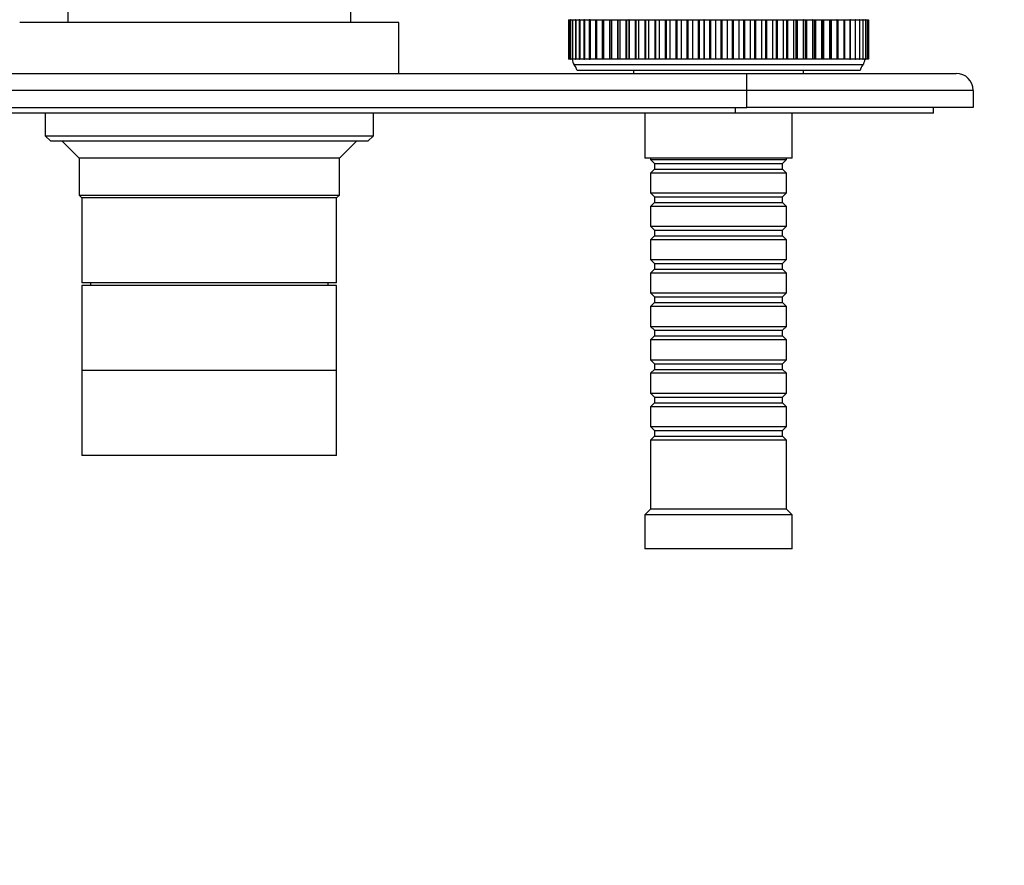
# Model space of a CAD drawing. Units: millimetres. Extents: x 0 to 835, y 0 to 1165.
# Drawn here: x 392 to 566, y 873 to 1023 of the extents above; entities that cross this region are included whole.
import ezdxf
from ezdxf import colors
from ezdxf.entities.mleader import LeaderData, LeaderLine
from ezdxf.math import Vec2, Vec3

# ---------------------------------------------------------------- set-up
doc = ezdxf.new("R2010")
doc.units = ezdxf.units.MM
doc.layers.add('DV2_Défaut', color=7, linetype='Continuous')
doc.layers.add('Défaut', color=7, linetype='Continuous')

# ---------------------------------------------------------------- blocks, each defined once
blk = doc.blocks.new('_DOT')
at = {"color": 0}
blk.add_line((0, 0), (-1, 0), dxfattribs=at)
at = {"color": 0, "const_width": 0.333}
blk.add_lwpolyline([(-0.1665, 0, 1), (0.1665, 0, 1)], format="xyb", close=True, dxfattribs=at)
blk = doc.blocks.new('SE1')
at = {"layer": 'DV2_Défaut', "color": 7, "linetype": 'Continuous'}
for p, q in [((400.36, 1030.38), (400.36, 1022.38)), ((450.36, 1022.38), (450.36, 1030.38)), ((458.86, 1022.38), (391.86, 1022.38)), ((458.86, 1013.38), (458.86, 1022.38)), ((488.86, 1022.88), (488.94, 1022.88)), ((488.86, 1022.88), (488.86, 1015.88)), ((488.94, 1022.88), (488.94, 1022.88)), ((488.94, 1022.88), (488.94, 1022.88)), ((488.94, 1022.88), (489.17, 1022.88)), ((488.94, 1022.88), (488.94, 1015.88)), ((488.94, 1022.88), (488.94, 1015.88)), ((488.94, 1022.88), (488.94, 1015.88)), ((489.18, 1022.88), (489.16, 1022.88)), ((489.16, 1022.88), (489.16, 1015.88)), ((489.18, 1022.88), (489.18, 1022.88)), ((489.18, 1022.88), (489.55, 1022.88)), ((489.18, 1022.88), (489.18, 1015.88)), ((489.18, 1022.88), (489.18, 1015.88)), ((489.57, 1022.88), (489.54, 1022.88)), ((489.54, 1022.88), (489.54, 1015.88)), ((489.58, 1022.88), (489.57, 1022.88)), ((489.57, 1022.88), (489.57, 1015.88)), ((489.58, 1022.88), (490.08, 1022.88)), ((489.58, 1022.88), (489.58, 1015.88)), ((490.12, 1022.88), (490.07, 1022.88)), ((490.07, 1022.88), (490.07, 1015.88)), ((490.13, 1022.88), (490.12, 1022.88)), ((490.12, 1022.88), (490.12, 1015.88)), ((490.13, 1022.88), (490.76, 1022.88)), ((490.13, 1022.88), (490.13, 1015.88)), ((490.82, 1022.88), (490.75, 1022.88)), ((490.75, 1022.88), (490.75, 1015.88)), ((490.83, 1022.88), (490.82, 1022.88)), ((490.82, 1022.88), (490.82, 1015.88)), ((490.83, 1022.88), (491.57, 1022.88)), ((490.83, 1022.88), (490.83, 1015.88)), ((491.67, 1022.88), (491.56, 1022.88)), ((491.56, 1022.88), (491.56, 1015.88)), ((491.68, 1022.88), (491.67, 1022.88)), ((491.67, 1022.88), (491.67, 1015.88)), ((491.68, 1022.88), (492.53, 1022.88)), ((491.68, 1022.88), (491.68, 1015.88)), ((492.66, 1022.88), (492.52, 1022.88)), ((492.52, 1022.88), (492.52, 1015.88)), ((492.67, 1022.88), (492.66, 1022.88)), ((492.66, 1022.88), (492.66, 1015.88)), ((492.67, 1022.88), (493.62, 1022.88)), ((492.67, 1022.88), (492.67, 1015.88)), ((493.6, 1022.88), (493.79, 1022.88)), ((493.6, 1022.88), (493.6, 1015.88)), ((493.8, 1022.88), (493.79, 1022.88)), ((493.79, 1022.88), (493.79, 1015.88)), ((493.8, 1022.88), (494.8, 1022.88)), ((493.8, 1022.88), (493.8, 1015.88)), ((494.8, 1022.88), (494.81, 1022.88)), ((494.8, 1022.88), (494.8, 1015.88)), ((494.81, 1022.88), (495.05, 1022.88)), ((494.81, 1022.88), (494.81, 1015.88)), ((495.06, 1022.88), (495.05, 1022.88)), ((495.05, 1022.88), (495.05, 1015.88)), ((495.06, 1022.88), (496.09, 1022.88)), ((495.06, 1022.88), (495.06, 1015.88)), ((496.09, 1022.88), (496.14, 1022.88)), ((496.09, 1022.88), (496.09, 1015.88)), ((496.14, 1022.88), (496.43, 1022.88)), ((496.14, 1022.88), (496.14, 1015.88)), ((496.44, 1022.88), (496.43, 1022.88)), ((496.43, 1022.88), (496.43, 1015.88)), ((496.44, 1022.88), (497.49, 1022.88)), ((496.44, 1022.88), (496.44, 1015.88)), ((497.49, 1022.88), (497.58, 1022.88)), ((497.49, 1022.88), (497.49, 1015.88)), ((497.58, 1022.88), (497.92, 1022.88)), ((497.58, 1022.88), (497.58, 1015.88)), ((497.94, 1022.88), (497.92, 1022.88)), ((497.92, 1022.88), (497.92, 1015.88)), ((497.94, 1022.88), (499, 1022.88)), ((497.94, 1022.88), (497.94, 1015.88)), ((499, 1022.88), (499.12, 1022.88)), ((499, 1022.88), (499, 1015.88)), ((499.12, 1022.88), (499.52, 1022.88)), ((499.12, 1022.88), (499.12, 1015.88)), ((499.54, 1022.88), (499.52, 1022.88)), ((499.52, 1022.88), (499.52, 1015.88)), ((499.54, 1022.88), (500.61, 1022.88)), ((499.54, 1022.88), (499.54, 1015.88)), ((500.61, 1022.88), (500.75, 1022.88)), ((500.61, 1022.88), (500.61, 1015.88)), ((500.75, 1022.88), (501.21, 1022.88)), ((500.75, 1022.88), (500.75, 1015.88)), ((501.23, 1022.88), (501.21, 1022.88)), ((501.21, 1022.88), (501.21, 1015.88)), ((501.23, 1022.88), (502.31, 1022.88)), ((501.23, 1022.88), (501.23, 1015.88)), ((502.31, 1022.88), (502.46, 1022.88)), ((502.31, 1022.88), (502.31, 1015.88)), ((502.46, 1022.88), (502.99, 1022.88)), ((502.46, 1022.88), (502.46, 1015.88)), ((503.01, 1022.88), (502.99, 1022.88)), ((502.99, 1022.88), (502.99, 1015.88)), ((503.01, 1022.88), (504.08, 1022.88)), ((503.01, 1022.88), (503.01, 1015.88)), ((504.08, 1022.88), (504.24, 1022.88)), ((504.08, 1022.88), (504.08, 1015.88)), ((504.24, 1022.88), (504.85, 1022.88)), ((504.24, 1022.88), (504.24, 1015.88)), ((504.86, 1022.88), (504.85, 1022.88)), ((504.85, 1022.88), (504.85, 1015.88)), ((504.86, 1022.88), (505.93, 1022.88)), ((504.86, 1022.88), (504.86, 1015.88)), ((505.93, 1022.88), (506.09, 1022.88)), ((505.93, 1022.88), (505.93, 1015.88)), ((506.09, 1022.88), (506.76, 1022.88)), ((506.09, 1022.88), (506.09, 1015.88)), ((506.78, 1022.88), (506.76, 1022.88)), ((506.76, 1022.88), (506.76, 1015.88)), ((506.78, 1022.88), (507.83, 1022.88)), ((506.78, 1022.88), (506.78, 1015.88)), ((507.83, 1022.88), (508, 1022.88)), ((507.83, 1022.88), (507.83, 1015.88)), ((508, 1022.88), (508.73, 1022.88)), ((508, 1022.88), (508, 1015.88)), ((508.75, 1022.88), (508.73, 1022.88)), ((508.73, 1022.88), (508.73, 1015.88)), ((508.75, 1022.88), (509.77, 1022.88)), ((508.75, 1022.88), (508.75, 1015.88)), ((509.77, 1022.88), (509.95, 1022.88)), ((509.77, 1022.88), (509.77, 1015.88)), ((509.95, 1022.88), (510.74, 1022.88)), ((509.95, 1022.88), (509.95, 1015.88)), ((510.76, 1022.88), (510.74, 1022.88)), ((510.74, 1022.88), (510.74, 1015.88)), ((510.76, 1022.88), (511.75, 1022.88)), ((510.76, 1022.88), (510.76, 1015.88)), ((511.75, 1022.88), (511.93, 1022.88)), ((511.75, 1022.88), (511.75, 1015.88)), ((511.93, 1022.88), (512.78, 1022.88)), ((511.93, 1022.88), (511.93, 1015.88)), ((512.8, 1022.88), (512.78, 1022.88)), ((512.78, 1022.88), (512.78, 1015.88)), ((512.8, 1022.88), (513.75, 1022.88)), ((512.8, 1022.88), (512.8, 1015.88)), ((513.75, 1022.88), (513.93, 1022.88)), ((513.75, 1022.88), (513.75, 1015.88)), ((513.93, 1022.88), (514.83, 1022.88)), ((513.93, 1022.88), (513.93, 1015.88)), ((514.85, 1022.88), (514.83, 1022.88)), ((514.83, 1022.88), (514.83, 1015.88)), ((514.85, 1022.88), (515.76, 1022.88)), ((514.85, 1022.88), (514.85, 1015.88)), ((515.76, 1022.88), (515.94, 1022.88)), ((515.76, 1022.88), (515.76, 1015.88)), ((515.94, 1022.88), (516.88, 1022.88)), ((515.94, 1022.88), (515.94, 1015.88)), ((516.9, 1022.88), (516.88, 1022.88)), ((516.88, 1022.88), (516.88, 1015.88)), ((516.9, 1022.88), (517.77, 1022.88)), ((516.9, 1022.88), (516.9, 1015.88)), ((517.77, 1022.88), (517.95, 1022.88)), ((517.77, 1022.88), (517.77, 1015.88)), ((517.95, 1022.88), (518.93, 1022.88)), ((517.95, 1022.88), (517.95, 1015.88)), ((518.95, 1022.88), (518.93, 1022.88)), ((518.93, 1022.88), (518.93, 1015.88)), ((518.95, 1022.88), (519.77, 1022.88)), ((518.95, 1022.88), (518.95, 1015.88)), ((519.77, 1022.88), (519.94, 1022.88)), ((519.77, 1022.88), (519.77, 1015.88)), ((519.94, 1022.88), (520.95, 1022.88)), ((519.94, 1022.88), (519.94, 1015.88)), ((520.97, 1022.88), (520.95, 1022.88)), ((520.95, 1022.88), (520.95, 1015.88)), ((520.97, 1022.88), (521.73, 1022.88)), ((520.97, 1022.88), (520.97, 1015.88)), ((521.73, 1022.88), (521.91, 1022.88)), ((521.73, 1022.88), (521.73, 1015.88)), ((521.91, 1022.88), (522.94, 1022.88)), ((521.91, 1022.88), (521.91, 1015.88)), ((522.96, 1022.88), (522.94, 1022.88)), ((522.94, 1022.88), (522.94, 1015.88)), ((522.96, 1022.88), (523.66, 1022.88)), ((522.96, 1022.88), (522.96, 1015.88)), ((523.66, 1022.88), (523.83, 1022.88)), ((523.66, 1022.88), (523.66, 1015.88)), ((523.83, 1022.88), (524.89, 1022.88)), ((523.83, 1022.88), (523.83, 1015.88)), ((524.91, 1022.88), (524.89, 1022.88)), ((524.89, 1022.88), (524.89, 1015.88)), ((524.91, 1022.88), (525.54, 1022.88)), ((524.91, 1022.88), (524.91, 1015.88)), ((525.54, 1022.88), (525.71, 1022.88)), ((525.54, 1022.88), (525.54, 1015.88)), ((525.71, 1022.88), (526.77, 1022.88)), ((525.71, 1022.88), (525.71, 1015.88)), ((526.79, 1022.88), (526.77, 1022.88)), ((526.77, 1022.88), (526.77, 1015.88)), ((526.79, 1022.88), (527.36, 1022.88)), ((526.79, 1022.88), (526.79, 1015.88)), ((527.36, 1022.88), (527.52, 1022.88)), ((527.36, 1022.88), (527.36, 1015.88)), ((527.52, 1022.88), (528.59, 1022.88)), ((527.52, 1022.88), (527.52, 1015.88)), ((528.61, 1022.88), (528.59, 1022.88)), ((528.59, 1022.88), (528.59, 1015.88)), ((528.61, 1022.88), (529.11, 1022.88)), ((528.61, 1022.88), (528.61, 1015.88)), ((529.11, 1022.88), (529.26, 1022.88)), ((529.11, 1015.88), (529.11, 1022.88)), ((529.26, 1022.88), (530.33, 1022.88)), ((529.26, 1022.88), (529.26, 1015.88)), ((530.35, 1022.88), (530.33, 1022.88)), ((530.33, 1022.88), (530.33, 1015.88)), ((530.35, 1022.88), (530.78, 1022.88)), ((530.35, 1022.88), (530.35, 1015.88)), ((530.78, 1022.88), (530.91, 1022.88)), ((530.78, 1015.88), (530.78, 1022.88)), ((530.91, 1022.88), (531.98, 1022.88)), ((530.91, 1022.88), (530.91, 1015.88)), ((532, 1022.88), (531.98, 1022.88)), ((531.98, 1022.88), (531.98, 1015.88)), ((532, 1022.88), (532.37, 1022.88)), ((532, 1022.88), (532, 1015.88)), ((532.37, 1022.88), (532.47, 1022.88)), ((532.37, 1015.88), (532.37, 1022.88)), ((532.47, 1022.88), (533.53, 1022.88)), ((532.47, 1022.88), (532.47, 1015.88)), ((533.55, 1022.88), (533.53, 1022.88)), ((533.53, 1022.88), (533.53, 1015.88)), ((533.55, 1022.88), (533.86, 1022.88)), ((533.55, 1022.88), (533.55, 1015.88)), ((533.86, 1022.88), (533.93, 1022.88)), ((533.86, 1015.88), (533.86, 1022.88)), ((533.93, 1022.88), (534.97, 1022.88)), ((533.93, 1022.88), (533.93, 1015.88)), ((534.99, 1022.88), (534.97, 1022.88)), ((534.97, 1022.88), (534.97, 1015.88)), ((534.99, 1022.88), (535.24, 1022.88)), ((534.99, 1022.88), (534.99, 1015.88)), ((535.24, 1022.88), (535.28, 1022.88)), ((535.24, 1015.88), (535.24, 1022.88)), ((535.28, 1022.88), (536.29, 1022.88)), ((535.28, 1022.88), (535.28, 1015.88)), ((536.31, 1022.88), (536.29, 1022.88)), ((536.29, 1022.88), (536.29, 1015.88)), ((536.31, 1022.88), (536.52, 1022.88)), ((536.31, 1022.88), (536.31, 1015.88)), ((536.51, 1022.88), (537.49, 1022.88)), ((536.52, 1015.88), (536.52, 1022.88)), ((537.5, 1022.88), (537.49, 1022.88)), ((537.49, 1022.88), (537.49, 1015.88)), ((537.5, 1022.88), (537.67, 1022.88)), ((537.5, 1022.88), (537.5, 1015.88)), ((537.67, 1015.88), (537.67, 1022.88)), ((537.68, 1022.88), (538.55, 1022.88)), ((538.56, 1022.88), (538.55, 1022.88)), ((538.55, 1022.88), (538.55, 1015.88)), ((538.69, 1022.88), (538.56, 1022.88)), ((538.56, 1022.88), (538.56, 1015.88)), ((538.69, 1015.88), (538.69, 1022.88)), ((538.7, 1022.88), (539.48, 1022.88)), ((539.49, 1022.88), (539.48, 1022.88)), ((539.48, 1022.88), (539.48, 1015.88)), ((539.58, 1022.88), (539.49, 1022.88)), ((539.49, 1022.88), (539.49, 1015.88)), ((539.58, 1022.88), (540.26, 1022.88)), ((539.58, 1015.88), (539.58, 1022.88)), ((540.26, 1022.88), (540.26, 1022.88)), ((540.32, 1022.88), (540.26, 1022.88)), ((540.26, 1022.88), (540.26, 1015.88)), ((540.26, 1022.88), (540.26, 1015.88)), ((540.32, 1015.88), (540.32, 1022.88)), ((540.33, 1022.88), (540.88, 1022.88)), ((540.89, 1022.88), (540.88, 1022.88)), ((540.88, 1022.88), (540.88, 1015.88)), ((540.93, 1022.88), (540.89, 1022.88)), ((540.89, 1022.88), (540.89, 1015.88)), ((540.93, 1022.88), (541.36, 1022.88)), ((540.93, 1015.88), (540.93, 1022.88)), ((541.36, 1022.88), (541.36, 1022.88)), ((541.38, 1022.88), (541.36, 1022.88)), ((541.36, 1022.88), (541.36, 1015.88)), ((541.36, 1022.88), (541.36, 1015.88)), ((541.38, 1015.88), (541.38, 1022.88)), ((541.39, 1022.88), (541.68, 1022.88)), ((541.68, 1022.88), (541.68, 1022.88)), ((541.69, 1022.88), (541.68, 1022.88)), ((541.68, 1022.88), (541.68, 1015.88)), ((541.68, 1022.88), (541.68, 1015.88)), ((541.69, 1022.88), (541.84, 1022.88)), ((541.69, 1015.88), (541.69, 1022.88)), ((541.84, 1022.88), (541.84, 1022.88)), ((541.84, 1022.88), (541.84, 1022.88)), ((541.84, 1022.88), (541.84, 1022.88)), ((541.84, 1022.88), (541.84, 1015.88)), ((541.84, 1022.88), (541.84, 1015.88)), ((541.84, 1015.88), (541.84, 1022.88)), ((541.84, 1015.88), (541.84, 1022.88)), ((488.94, 1015.88), (488.86, 1015.88)), ((488.94, 1015.88), (488.94, 1015.88)), ((489.17, 1015.88), (488.94, 1015.88)), ((488.94, 1015.88), (488.94, 1015.88)), ((489.16, 1015.88), (489.18, 1015.88)), ((489.18, 1015.88), (489.18, 1015.88)), ((489.55, 1015.88), (489.18, 1015.88)), ((489.54, 1015.88), (489.57, 1015.88)), ((489.58, 1015.88), (489.57, 1015.88)), ((490.08, 1015.88), (489.58, 1015.88)), ((540.86, 1014.88), (489.86, 1014.88)), ((490.07, 1015.88), (490.12, 1015.88)), ((490.13, 1015.88), (490.12, 1015.88)), ((490.76, 1015.88), (490.13, 1015.88)), ((490.75, 1015.88), (490.82, 1015.88)), ((490.83, 1015.88), (490.82, 1015.88)), ((491.57, 1015.88), (490.83, 1015.88)), ((491.56, 1015.88), (491.67, 1015.88)), ((491.68, 1015.88), (491.67, 1015.88)), ((492.53, 1015.88), (491.68, 1015.88)), ((492.52, 1015.88), (492.66, 1015.88)), ((492.67, 1015.88), (492.66, 1015.88)), ((493.62, 1015.88), (492.67, 1015.88)), ((493.79, 1015.88), (493.6, 1015.88)), ((493.8, 1015.88), (493.79, 1015.88)), ((494.8, 1015.88), (493.8, 1015.88)), ((494.81, 1015.88), (494.8, 1015.88)), ((495.05, 1015.88), (494.81, 1015.88)), ((495.06, 1015.88), (495.05, 1015.88)), ((496.09, 1015.88), (495.06, 1015.88)), ((496.14, 1015.88), (496.09, 1015.88)), ((496.43, 1015.88), (496.14, 1015.88)), ((496.44, 1015.88), (496.43, 1015.88)), ((497.49, 1015.88), (496.44, 1015.88)), ((497.58, 1015.88), (497.49, 1015.88)), ((497.92, 1015.88), (497.58, 1015.88)), ((497.94, 1015.88), (497.92, 1015.88)), ((499, 1015.88), (497.94, 1015.88)), ((499.12, 1015.88), (499, 1015.88)), ((499.52, 1015.88), (499.12, 1015.88)), ((499.54, 1015.88), (499.52, 1015.88)), ((500.61, 1015.88), (499.54, 1015.88)), ((500.75, 1015.88), (500.61, 1015.88)), ((501.21, 1015.88), (500.75, 1015.88)), ((501.23, 1015.88), (501.21, 1015.88)), ((502.31, 1015.88), (501.23, 1015.88)), ((502.46, 1015.88), (502.31, 1015.88)), ((502.99, 1015.88), (502.46, 1015.88)), ((503.01, 1015.88), (502.99, 1015.88)), ((504.08, 1015.88), (503.01, 1015.88)), ((504.24, 1015.88), (504.08, 1015.88)), ((504.85, 1015.88), (504.24, 1015.88)), ((504.86, 1015.88), (504.85, 1015.88)), ((505.93, 1015.88), (504.86, 1015.88)), ((506.09, 1015.88), (505.93, 1015.88)), ((506.76, 1015.88), (506.09, 1015.88)), ((506.78, 1015.88), (506.76, 1015.88)), ((507.83, 1015.88), (506.78, 1015.88)), ((508, 1015.88), (507.83, 1015.88)), ((508.73, 1015.88), (508, 1015.88)), ((508.75, 1015.88), (508.73, 1015.88)), ((509.77, 1015.88), (508.75, 1015.88)), ((509.95, 1015.88), (509.77, 1015.88)), ((510.74, 1015.88), (509.95, 1015.88)), ((510.76, 1015.88), (510.74, 1015.88)), ((511.75, 1015.88), (510.76, 1015.88)), ((511.93, 1015.88), (511.75, 1015.88)), ((512.78, 1015.88), (511.93, 1015.88)), ((512.8, 1015.88), (512.78, 1015.88)), ((513.75, 1015.88), (512.8, 1015.88)), ((513.93, 1015.88), (513.75, 1015.88)), ((514.83, 1015.88), (513.93, 1015.88)), ((514.85, 1015.88), (514.83, 1015.88)), ((515.76, 1015.88), (514.85, 1015.88)), ((515.94, 1015.88), (515.76, 1015.88)), ((516.88, 1015.88), (515.94, 1015.88)), ((516.9, 1015.88), (516.88, 1015.88)), ((517.77, 1015.88), (516.9, 1015.88)), ((517.95, 1015.88), (517.77, 1015.88)), ((518.93, 1015.88), (517.95, 1015.88)), ((518.95, 1015.88), (518.93, 1015.88)), ((519.77, 1015.88), (518.95, 1015.88)), ((519.94, 1015.88), (519.77, 1015.88)), ((520.95, 1015.88), (519.94, 1015.88)), ((520.97, 1015.88), (520.95, 1015.88)), ((521.73, 1015.88), (520.97, 1015.88)), ((521.91, 1015.88), (521.73, 1015.88)), ((522.94, 1015.88), (521.91, 1015.88)), ((522.96, 1015.88), (522.94, 1015.88)), ((523.66, 1015.88), (522.96, 1015.88)), ((523.83, 1015.88), (523.66, 1015.88)), ((524.89, 1015.88), (523.83, 1015.88)), ((524.91, 1015.88), (524.89, 1015.88)), ((525.54, 1015.88), (524.91, 1015.88)), ((525.71, 1015.88), (525.54, 1015.88)), ((526.77, 1015.88), (525.71, 1015.88)), ((526.79, 1015.88), (526.77, 1015.88)), ((527.36, 1015.88), (526.79, 1015.88)), ((527.52, 1015.88), (527.36, 1015.88)), ((528.59, 1015.88), (527.52, 1015.88)), ((528.61, 1015.88), (528.59, 1015.88)), ((529.11, 1015.88), (528.61, 1015.88)), ((529.26, 1015.88), (529.11, 1015.88)), ((530.33, 1015.88), (529.26, 1015.88)), ((530.35, 1015.88), (530.33, 1015.88)), ((530.78, 1015.88), (530.35, 1015.88)), ((530.91, 1015.88), (530.78, 1015.88)), ((531.98, 1015.88), (530.91, 1015.88)), ((532, 1015.88), (531.98, 1015.88)), ((532.37, 1015.88), (532, 1015.88)), ((532.47, 1015.88), (532.37, 1015.88)), ((533.53, 1015.88), (532.47, 1015.88)), ((533.55, 1015.88), (533.53, 1015.88)), ((533.86, 1015.88), (533.55, 1015.88)), ((533.93, 1015.88), (533.86, 1015.88)), ((534.97, 1015.88), (533.93, 1015.88)), ((534.99, 1015.88), (534.97, 1015.88)), ((535.24, 1015.88), (534.99, 1015.88)), ((535.28, 1015.88), (535.24, 1015.88)), ((536.29, 1015.88), (535.28, 1015.88)), ((536.31, 1015.88), (536.29, 1015.88)), ((536.52, 1015.88), (536.31, 1015.88)), ((537.49, 1015.88), (536.51, 1015.88)), ((537.5, 1015.88), (537.49, 1015.88)), ((537.67, 1015.88), (537.5, 1015.88)), ((538.55, 1015.88), (537.68, 1015.88)), ((538.56, 1015.88), (538.55, 1015.88)), ((538.56, 1015.88), (538.69, 1015.88)), ((539.48, 1015.88), (538.7, 1015.88)), ((539.49, 1015.88), (539.48, 1015.88)), ((539.49, 1015.88), (539.58, 1015.88)), ((540.26, 1015.88), (539.58, 1015.88)), ((540.26, 1015.88), (540.26, 1015.88)), ((540.26, 1015.88), (540.32, 1015.88)), ((540.88, 1015.88), (540.33, 1015.88)), ((540.89, 1015.88), (540.88, 1015.88)), ((540.89, 1015.88), (540.93, 1015.88)), ((541.36, 1015.88), (540.93, 1015.88)), ((541.36, 1015.88), (541.36, 1015.88)), ((541.36, 1015.88), (541.38, 1015.88)), ((541.68, 1015.88), (541.39, 1015.88)), ((541.68, 1015.88), (541.68, 1015.88)), ((541.68, 1015.88), (541.69, 1015.88)), ((541.84, 1015.88), (541.69, 1015.88)), ((541.84, 1015.88), (541.84, 1015.88)), ((541.84, 1015.88), (541.84, 1015.88)), ((541.84, 1015.88), (541.84, 1015.88)), ((330.36, 1013.38), (520.36, 1013.38)), ((540.36, 1013.88), (490.36, 1013.88)), ((500.36, 1013.88), (500.36, 1013.38)), ((520.36, 1013.38), (557.36, 1013.38)), ((520.36, 1010.38), (520.36, 1013.38)), ((530.36, 1013.38), (530.36, 1013.88)), ((520.36, 1010.38), (330.36, 1010.38)), ((520.36, 1007.38), (520.36, 1010.38)), ((560.36, 1010.38), (520.36, 1010.38)), ((560.36, 1010.38), (560.36, 1007.38)), ((518.36, 1006.38), (328.36, 1006.38)), ((330.36, 1007.38), (520.36, 1007.38)), ((396.36, 1006.38), (396.36, 1002.38)), ((454.36, 1002.38), (454.36, 1006.38)), ((502.36, 1006.38), (502.36, 998.38)), ((518.36, 1006.38), (518.36, 1007.38)), ((553.36, 1006.38), (518.36, 1006.38)), ((560.36, 1007.38), (520.36, 1007.38)), ((528.36, 998.38), (528.36, 1006.38)), ((553.36, 1006.38), (553.36, 1007.38)), ((396.36, 1002.38), (454.36, 1002.38)), ((396.36, 1002.38), (397.36, 1001.38)), ((453.36, 1001.38), (454.36, 1002.38)), ((453.36, 1001.38), (397.36, 1001.38)), ((399.36, 1001.38), (402.36, 998.38)), ((448.36, 998.38), (451.36, 1001.38)), ((448.36, 998.38), (402.36, 998.38)), ((402.36, 998.38), (402.36, 991.88)), ((448.36, 991.88), (448.36, 998.38)), ((528.36, 998.38), (502.36, 998.38)), ((503.36, 998.38), (503.36, 998.18)), ((503.36, 998.18), (527.36, 998.18)), ((503.36, 998.18), (504.06, 997.48)), ((504.06, 997.48), (526.66, 997.48)), ((504.06, 997.48), (504.06, 996.48)), ((526.66, 997.48), (527.36, 998.18)), ((526.66, 996.48), (526.66, 997.48)), ((527.36, 998.18), (527.36, 998.38)), ((504.06, 996.48), (503.36, 995.78)), ((527.36, 995.78), (503.36, 995.78)), ((503.36, 995.78), (503.36, 992.28)), ((504.06, 996.48), (526.66, 996.48)), ((527.36, 995.78), (526.66, 996.48)), ((527.36, 992.28), (527.36, 995.78)), ((402.36, 991.88), (448.36, 991.88)), ((402.36, 991.88), (402.86, 991.38)), ((447.86, 991.38), (448.36, 991.88)), ((503.36, 992.28), (527.36, 992.28)), ((503.36, 992.28), (504.06, 991.58)), ((526.66, 991.58), (527.36, 992.28)), ((447.86, 991.38), (402.86, 991.38)), ((402.86, 991.38), (402.86, 976.38)), ((447.86, 991.38), (402.86, 991.38)), ((447.86, 976.38), (447.86, 991.38)), ((504.06, 990.58), (503.36, 989.88)), ((504.06, 991.58), (526.66, 991.58)), ((504.06, 991.58), (504.06, 990.58)), ((504.06, 990.58), (526.66, 990.58)), ((526.66, 990.58), (526.66, 991.58)), ((527.36, 989.88), (526.66, 990.58)), ((527.36, 989.88), (503.36, 989.88)), ((503.36, 989.88), (503.36, 986.38)), ((527.36, 986.38), (527.36, 989.88)), ((503.36, 986.38), (527.36, 986.38)), ((503.36, 986.38), (504.06, 985.68)), ((504.06, 985.68), (526.66, 985.68)), ((504.06, 985.68), (504.06, 984.68)), ((526.66, 985.68), (527.36, 986.38)), ((526.66, 984.68), (526.66, 985.68)), ((504.06, 984.68), (503.36, 983.98)), ((527.36, 983.98), (503.36, 983.98)), ((503.36, 983.98), (503.36, 980.48)), ((504.06, 984.68), (526.66, 984.68)), ((527.36, 983.98), (526.66, 984.68)), ((527.36, 980.48), (527.36, 983.98)), ((503.36, 980.48), (527.36, 980.48)), ((503.36, 980.48), (504.06, 979.78)), ((504.06, 979.78), (526.66, 979.78)), ((504.06, 979.78), (504.06, 978.78)), ((526.66, 979.78), (527.36, 980.48)), ((526.66, 978.78), (526.66, 979.78)), ((504.06, 978.78), (503.36, 978.08)), ((527.36, 978.08), (503.36, 978.08)), ((503.36, 978.08), (503.36, 974.58)), ((504.06, 978.78), (526.66, 978.78)), ((527.36, 978.08), (526.66, 978.78)), ((527.36, 974.58), (527.36, 978.08)), ((447.86, 976.38), (402.86, 976.38)), ((404.36, 976.38), (404.36, 975.88)), ((446.36, 975.88), (446.36, 976.38)), ((447.86, 975.88), (402.86, 975.88)), ((402.86, 975.88), (402.86, 960.88)), ((447.86, 960.88), (447.86, 975.88)), ((503.36, 974.58), (527.36, 974.58)), ((503.36, 974.58), (504.06, 973.88)), ((526.66, 973.88), (527.36, 974.58)), ((504.06, 972.88), (503.36, 972.18)), ((504.06, 973.88), (526.66, 973.88)), ((504.06, 973.88), (504.06, 972.88)), ((504.06, 972.88), (526.66, 972.88)), ((526.66, 972.88), (526.66, 973.88)), ((527.36, 972.18), (526.66, 972.88)), ((527.36, 972.18), (503.36, 972.18)), ((503.36, 972.18), (503.36, 968.68)), ((527.36, 968.68), (527.36, 972.18)), ((503.36, 968.68), (527.36, 968.68)), ((503.36, 968.68), (504.06, 967.98)), ((504.06, 967.98), (526.66, 967.98)), ((504.06, 967.98), (504.06, 966.98)), ((526.66, 967.98), (527.36, 968.68)), ((526.66, 966.98), (526.66, 967.98)), ((504.06, 966.98), (503.36, 966.28)), ((527.36, 966.28), (503.36, 966.28)), ((503.36, 966.28), (503.36, 962.78)), ((504.06, 966.98), (526.66, 966.98)), ((527.36, 966.28), (526.66, 966.98)), ((527.36, 962.78), (527.36, 966.28)), ((503.36, 962.78), (527.36, 962.78)), ((503.36, 962.78), (504.06, 962.08)), ((526.66, 962.08), (527.36, 962.78)), ((447.86, 960.88), (402.86, 960.88)), ((447.86, 960.88), (402.86, 960.88)), ((402.86, 960.88), (402.86, 945.88)), ((447.86, 945.88), (447.86, 960.88)), ((504.06, 961.08), (503.36, 960.38)), ((504.06, 962.08), (526.66, 962.08)), ((504.06, 962.08), (504.06, 961.08)), ((504.06, 961.08), (526.66, 961.08)), ((526.66, 961.08), (526.66, 962.08)), ((527.36, 960.38), (526.66, 961.08)), ((527.36, 960.38), (503.36, 960.38)), ((503.36, 960.38), (503.36, 956.88)), ((527.36, 956.88), (527.36, 960.38)), ((503.36, 956.88), (527.36, 956.88)), ((503.36, 956.88), (504.06, 956.18)), ((504.06, 956.18), (526.66, 956.18)), ((504.06, 956.18), (504.06, 955.18)), ((526.66, 956.18), (527.36, 956.88)), ((526.66, 955.18), (526.66, 956.18)), ((504.06, 955.18), (503.36, 954.48)), ((527.36, 954.48), (503.36, 954.48)), ((503.36, 954.48), (503.36, 950.98)), ((504.06, 955.18), (526.66, 955.18)), ((527.36, 954.48), (526.66, 955.18)), ((527.36, 950.98), (527.36, 954.48)), ((503.36, 950.98), (527.36, 950.98)), ((503.36, 950.98), (504.06, 950.28)), ((504.06, 950.28), (526.66, 950.28)), ((504.06, 950.28), (504.06, 949.28)), ((526.66, 950.28), (527.36, 950.98)), ((526.66, 949.28), (526.66, 950.28)), ((504.06, 949.28), (503.36, 948.58)), ((527.36, 948.58), (503.36, 948.58)), ((503.36, 948.58), (503.36, 936.38)), ((504.06, 949.28), (526.66, 949.28)), ((527.36, 948.58), (526.66, 949.28)), ((527.36, 936.38), (527.36, 948.58)), ((447.86, 945.88), (402.86, 945.88)), ((503.36, 936.38), (502.36, 935.38)), ((527.36, 936.38), (503.36, 936.38)), ((528.36, 935.38), (527.36, 936.38)), ((528.36, 935.38), (502.36, 935.38)), ((502.36, 935.38), (502.36, 929.38)), ((528.36, 929.38), (528.36, 935.38)), ((528.36, 929.38), (502.36, 929.38))]:
    blk.add_line(p, q, dxfattribs=at)
for centre, radius, start, end in [((491.01, 1015.84), 1.5, 178.6093, 219.9708), ((488.39, 1013.52), 2, 10.3342, 42.7959), ((542.33, 1013.52), 2, 137.2041, 169.6658), ((539.71, 1015.84), 1.5, 320.0292, 1.3907), ((557.36, 1010.38), 3, 0, 90)]:
    blk.add_arc(centre, radius, start, end, dxfattribs=at)

msp = doc.modelspace()

# ---------------------------------------------------------------- block references
at = {"layer": 'Défaut'}
msp.add_blockref('SE1', (0, 0), dxfattribs=at)

# ---------------------------------------------------------------- leaders
at = {"layer": 'Défaut', "color": 7, "linetype": 'Continuous'}
ml = msp.add_multileader_mtext('Standard', dxfattribs=at)
ml.set_content('{\\pxsm0.9;\\fSolid Edge ISO|b1||i0||c0|p34;\\W1.;10/02/2021\\P}', color=256)
ml.set_leader_properties()
ml.set_arrow_properties(name='DOT')
ml.build(insert=Vec2(0, 0))
ml.multileader.update_dxf_attribs({"leader_type": 0, "dogleg_length": 0, "arrow_head_size": 12})
ctx = ml.context
ctx.base_point, ctx.char_height, ctx.arrow_head_size, ctx.landing_gap_size = Vec3(747.02, 1157.46), 12, 12, 4.2
notes = []
notes.append((ctx, [(0, (0, 0, 0), (0, 0), (1, 0), 1, [])]))
ctx.mtext.insert = Vec3(749.02, 1163.58)
for ctx, leaders in notes:
    for number, flags, end, landing, length, lines in leaders:
        leader = LeaderData()
        leader.index, (leader.has_last_leader_line, leader.has_dogleg_vector, leader.attachment_direction) = number, flags
        leader.last_leader_point, leader.dogleg_vector, leader.dogleg_length = Vec3(end), Vec3(landing), length
        for number, points, colour, breaks in lines:
            line = LeaderLine()
            line.index, line.vertices, line.color, line.breaks = number, Vec3.list(points), colors.encode_raw_color(colour), breaks
            leader.lines.append(line)
        ctx.leaders.append(leader)

doc.saveas('drawing.dxf')
